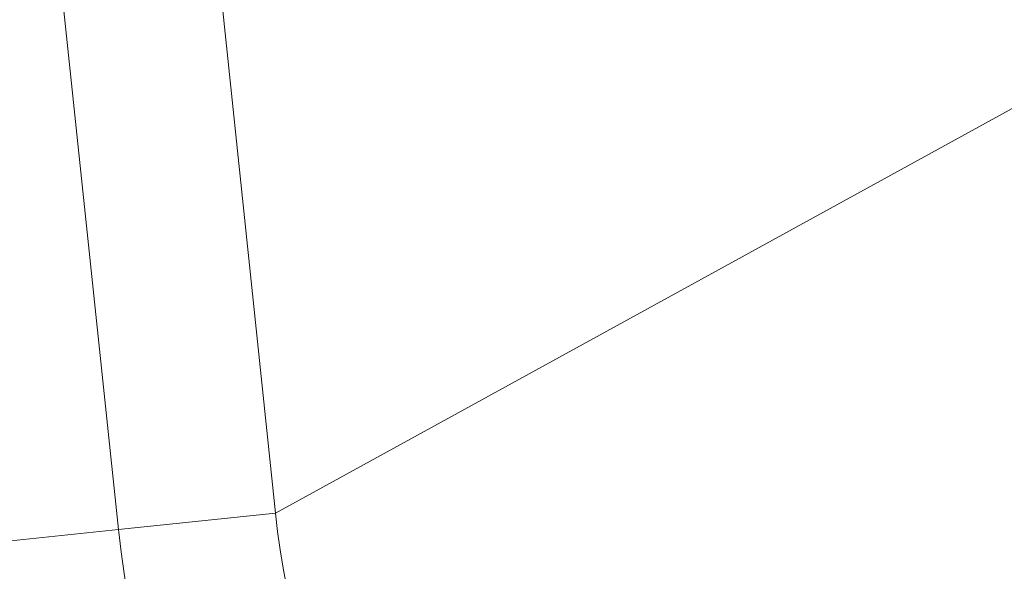
# Model space of a CAD drawing. Units: inches. Extents: x 0.2 to 16.3, y 0.2 to 11.4.
# Drawn here: x 1.1 to 1.4, y 7.6 to 7.8 of the extents above; entities that cross this region are included whole.
import ezdxf

# ---------------------------------------------------------------- set-up
doc = ezdxf.new("R2010")
doc.units = ezdxf.units.IN
doc.header["$MEASUREMENT"] = 0
doc.layers.add('1', color=7, linetype='Continuous', true_color=0xffffff)
doc.styles.add('Arial', font='arial.ttf')
doc.dimstyles.get("Standard").update_dxf_attribs({"dimtxt": 0.18, "dimasz": 0.18, "dimexe": 0.18, "dimexo": 0.0625, "dimgap": 0.09, "dimtad": 0, "dimtih": 1, "dimtoh": 1, "dimdec": 4, "dimzin": 0, "dimdsep": 46, "dimtxsty": 'Standard', "dimcen": 0.09, "dimadec": 0, "dimazin": 0, "dimtfac": 1, "dimtdec": 4, "dimtofl": 0, "dimtmove": 0, "dimatfit": 3, "dimfxl": 1, "dimtolj": 1, "dimtzin": 0, "dimarcsym": 0})

# ---------------------------------------------------------------- blocks, each defined once
blk = doc.blocks.new('_U3')
at = {"layer": '1', "color": 152, "linetype": 'Continuous', "lineweight": 13, "transparency": 16777216}
for p, q in [((2.25394, 10.47748), (0.58192, 10.47748)), ((1.87781, 7.08072), (0.58192, 7.08072))]:
    blk.add_line(p, q, dxfattribs=at)
at = {"layer": '1', "color": 27, "linetype": 'Continuous', "lineweight": 13, "transparency": 16777216}
for p, q in [((0.70692, 10.35248), (0.70692, 9.02237)), ((0.70692, 7.20572), (0.70692, 8.53584))]:
    blk.add_line(p, q, dxfattribs=at)
at = {"layer": '1', "color": 27, "linetype": 'Continuous', "lineweight": 70, "transparency": 16777216}
for points in [[(0.68609, 10.35248), (0.72776, 10.35248), (0.70692, 10.47748)], [(0.68609, 7.20572), (0.72776, 7.20572), (0.70692, 7.08072)]]:
    blk.add_solid(points, dxfattribs=at)
at = {"layer": 'Defpoints', "color": 0, "linetype": 'Continuous', "lineweight": 70, "transparency": 16777216}
for p in [(2.31644, 10.47748), (0.70692, 7.08072), (1.94031, 7.08072)]:
    blk.add_point(p, dxfattribs=at)
at = {"layer": '1', "color": 23, "linetype": 'Continuous', "lineweight": 18, "transparency": 16777216, "insert": (0.64306, 8.59834), "char_height": 0.125, "attachment_point": 1, "rotation": 90, "style": 'Arial'}
blk.add_mtext('\\A1;1553', dxfattribs=at)

msp = doc.modelspace()

# ---------------------------------------------------------------- linework, layer by layer
at = {"layer": '1', "color": 27, "linetype": 'Continuous', "lineweight": 18}
for p, q in [((1.178435, 7.636757), (1.156367, 7.846714)), ((1.178435, 7.636757), (1.156367, 7.846714)), ((1.136532, 7.632353), (1.114465, 7.84231)), ((1.136532, 7.632353), (1.114465, 7.84231)), ((1.178435, 7.636757), (1.553807, 7.842782)), ((1.178435, 7.636757), (1.553807, 7.842782)), ((1.178435, 7.636757), (1.136532, 7.632353)), ((1.178435, 7.636757), (1.136532, 7.632353)), ((1.136532, 7.632353), (1.056019, 7.62389)), ((1.136532, 7.632353), (1.056019, 7.62389))]:
    msp.add_line(p, q, dxfattribs=at)
for radius in [0.218723, 0.218723, 0.260856, 0.260856, 0.341813, 0.341813, 0.367093, 0.367093]:
    msp.add_arc((1.395959, 7.659619), radius, 186, 266, dxfattribs=at)

# ---------------------------------------------------------------- dimensions: what is measured, and where the dimension line sits
at = {"layer": '1', "color": 23, "linetype": 'Continuous', "lineweight": 18}
dim = msp.add_linear_dim(base=(0.706924, 7.080721), p1=(2.316441, 10.477484), p2=(1.940311, 7.080721), angle=90, dimstyle='Standard', override={"dimtxt": 0.125, "dimasz": 0.125, "dimexe": 0.125, "dimexo": 0.0625, "dimgap": 0.0625, "dimtih": 0, "dimtoh": 0, "dimdec": 2, "dimlfac": 457.2, "dimzin": 8, "dimdsep": 46, "dimlunit": 2, "dimtxsty": 'Arial', "dimsah": 1, "dimse1": 0, "dimse2": 0, "dimsd1": 0, "dimsd2": 0, "dimclrd": 27, "dimclre": 152, "dimclrt": 23, "dimtol": 0, "dimtm": -0.1, "dimtfac": 1, "dimtdec": 2, "dimtofl": 1, "dimtmove": 0, "dimatfit": 2, "dimtzin": 8, "dimlwd": 13, "dimlwe": 13}, dxfattribs=at)
dim.commit()
dim.dimension.update_dxf_attribs({"geometry": '_U3', "text_midpoint": (0.706924, 8.779102), "dimtype": 160})

doc.saveas('drawing.dxf')
